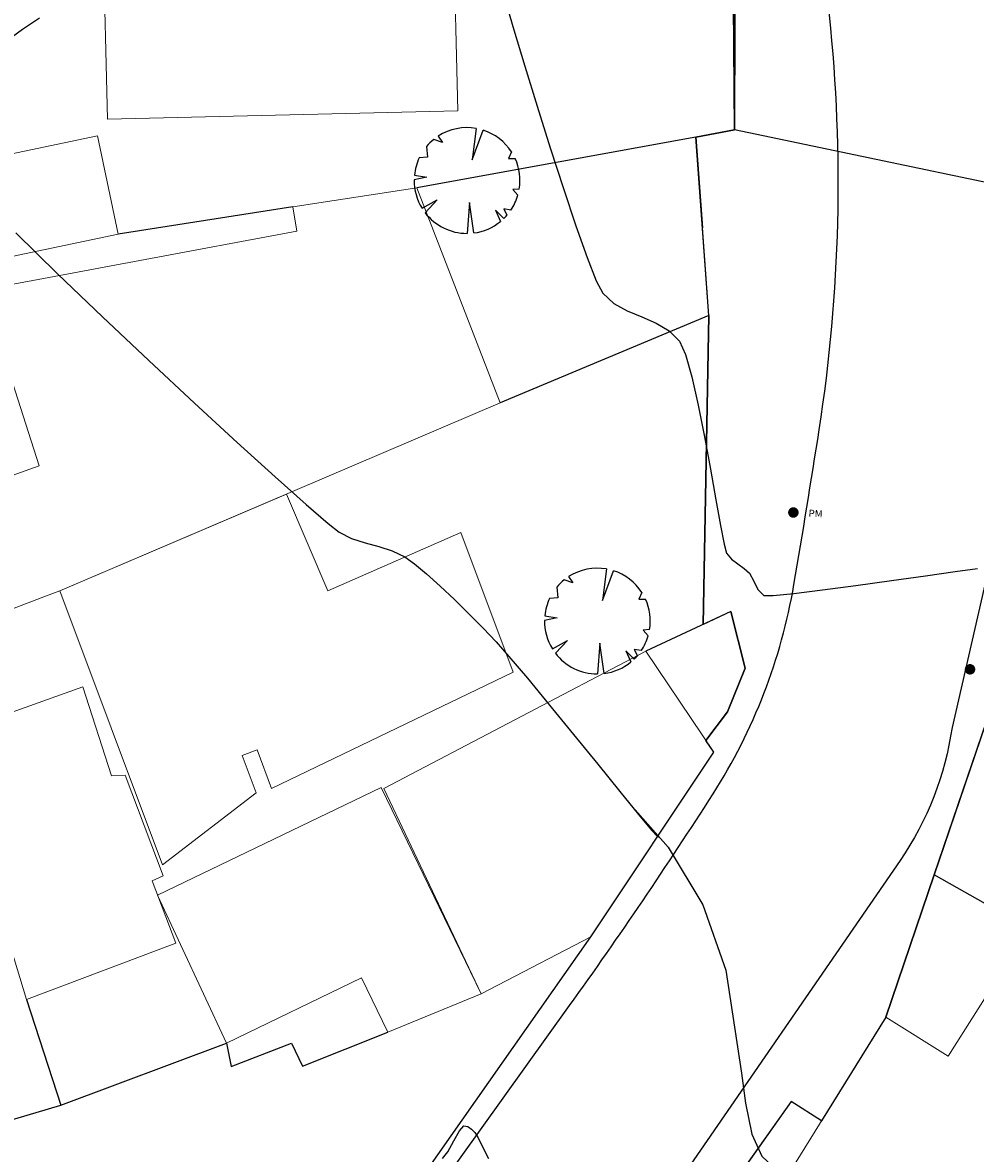
# Model space of a CAD drawing. Extents: x 184961 to 185954, y 1674177 to 1675113.
# Drawn here: x 185493 to 185528, y 1674532 to 1674574 of the extents above; entities that cross this region are included whole.
import ezdxf

# ---------------------------------------------------------------- set-up
doc = ezdxf.new("R2010")
doc.units = 0
doc.header["$LTSCALE"] = 10
doc.header["$MEASUREMENT"] = 0
doc.linetypes.add('CONTINUO', pattern=[0])
doc.linetypes.add('DASHDOT', pattern=[1, 0.5, -0.25, 0, -0.25])
doc.layers.get('0').update_dxf_attribs({"linetype": 'CONTINUOUS'})
for name, color, linetype in [('ALTIM-CNIV-PRI', 1, 'CONTINUOUS'), ('ALTIM-CNIV-SEC', 253, 'CONTINUOUS'), ('T-AUX-AREAQUADRAS', 1, 'CONTINUOUS'), ('T-AUX-LEVANTADO', 1, 'CONTINUOUS'), ('T-DIVIS-GRAD', 2, 'CONTINUOUS'), ('T-DIVIS-MAD', 2, 'CONTINUOUS'), ('T-DIVIS-MGRAD', 2, 'CONTINUOUS'), ('T-DIVIS-MURO', 2, 'CONTINUOUS'), ('T-DIVIS-PAREDE-EDIF', 2, 'CONTINUOUS'), ('T-DIVIS-PROJ', 2, 'DASHDOT'), ('T-ELETR', 7, 'CONTINUOUS'), ('T-MFIO-EXIS', 1, 'CONTINUO'), ('T-VEGET', 252, 'CONTINUOUS')]:
    doc.layers.add(name, color=color, linetype=linetype)
doc.layers.add('T-EDIF-ALV', color=140, linetype='CONTINUOUS', lineweight=9)
doc.layers.add('T-EDIF-MAD', color=10, linetype='CONTINUOUS', lineweight=9)
doc.styles.get("Standard").update_dxf_attribs({"font": 'romans.shx', "height": 1.2})

# ---------------------------------------------------------------- blocks, each defined once
blk = doc.blocks.new('BLKPOST')
at = {"const_width": 0.0007745238016454514}
blk.add_lwpolyline([(-0.0003872619008227257, 0, 1), (0.0003872619008227257, 0, 1)], format="xyb", close=True, dxfattribs=at)
blk.add_attdef('TIPO', (0.002243612887359044, -0.0005031962268542367), '', height=0.00105)
blk = doc.blocks.new('BLKARV-J')
for p, q in [((0.0008613100836082954, 0.004925255824816423), (0.0004887425415594216, 0.001957360872491792)), ((0.0004887425415594216, 0.001957360872491792), (0.001525107966276584, 0.004761727175220858)), ((-0.003834994336905362, 0.003208242265779969), (-0.00372852934543751, 0.002201897500861305)), ((-0.002323127757589243, 0.003609317920903523), (-0.003137668511432763, 0.003892946995838313)), ((-0.002715497455728218, 0.004198341764073112), (-0.002323127757589243, 0.003609317920903523)), ((-0.00372852934543751, 0.002201897500861305), (-0.004520650017601458, 0.00213628729770978)), ((0.004204991915492061, 0.002705188161791817), (0.003912074579385392, 0.002080163109448585)), ((0.003912074579385392, 0.002080163109448585), (0.004553192549047074, 0.002066019750953949)), ((-0.003790422505722255, 0.0003054038240800616), (-0.004999622260773468, 6.145933275357507e-05)), ((-0.004974560703678133, 0.0005037318785126522), (-0.003790422505722255, 0.0003054038240800616)), ((0.00493513291203352, -0.0008027846165394003), (0.00433999108411377, -0.0008564121220485688)), ((0.00433999108411377, -0.0008564121220485688), (0.00480025650456027, -0.001399120255873433)), ((-0.004253065697852178, -0.002628960283024925), (-0.002811870299149189, -0.001835626481070692)), ((-0.002811870299149189, -0.001835626481070692), (-0.003968920631449986, -0.003040998030450234)), ((0.0002443712707799728, -0.002080163109431826), (0, -0.004999999999993167)), ((0.0006355944566427873, -0.00495943743650512), (0.0002443712707799728, -0.002080163109431826)), ((0.003472065791023857, -0.003597882591580893), (0.002689151102032352, -0.002813772994540363)), ((0.002689151102032352, -0.002813772994540363), (0.003174548052779438, -0.003862932132532869)), ((0.004149703273202292, -0.002789258457788742), (0.003484158074657016, -0.00269097075758357)), ((0.003484158074657016, -0.00269097075758357), (0.003777203687093895, -0.00327608490521334))]:
    blk.add_line(p, q)
for start, end in [(80.08063639284939, 122.894884948135), (32.75430294601736, 72.24053698719445), (128.8683970512973, 140.0851493874474), (154.706362876491, 174.2178482827578), (350.7607764906692, 24.40626149172502), (179.2957101884533, 211.7215794322034), (326.0926422830585, 343.7502961829128), (217.45943630427, 269.9999999999968), (277.3031355978476, 309.4132807734813), (313.9804719330337, 319.0638953459335)]:
    blk.add_arc((0, 0), 0.005, start, end)
blk = doc.blocks.new('ARVO')
at = {"layer": 'T-VEGET', "xscale": 390.0000000000001, "yscale": 390.0000000000001, "zscale": 390.0000000000001}
blk.add_blockref('BLKARV-J', (0, 0), dxfattribs=at)

msp = doc.modelspace()

# ---------------------------------------------------------------- linework, layer by layer
at = {"layer": 'ALTIM-CNIV-PRI', "elevation": 110.00000001}
msp.add_lwpolyline([(185508.152675818, 1674531.954763859), (185508.3394636429, 1674532.205365143), (185508.5606751273, 1674532.605905063), (185508.7724930083, 1674532.983588514), (185508.9311000225, 1674533.165620396), (185509.0821558562, 1674533.141484347), (185509.2198722558, 1674533.0374348), (185509.3406558745, 1674532.912440568), (185509.4599635365, 1674532.715839062), (185509.6365977667, 1674532.36634482), (185509.8486441864, 1674531.963850062)], dxfattribs=at)
at = {"layer": 'ALTIM-CNIV-SEC'}
for points, elevation in [([(185510.4539594743, 1674574.671878508), (185510.7817588382, 1674573.57047375), (185511.1854852813, 1674572.23494587), (185511.6404348212, 1674570.754931615), (185512.1219034751, 1674569.220067733), (185512.6051872602, 1674567.719990969), (185513.0655821939, 1674566.34433807), (185513.4783842936, 1674565.182745784), (185513.8188895763, 1674564.324850857), (185514.0623940597, 1674563.860290036), (185514.4647921859, 1674563.489570649), (185514.9562457491, 1674563.216623179), (185515.4903753509, 1674562.991181983), (185516.0208015926, 1674562.76298141), (185516.5011450757, 1674562.481755815), (185516.8850264017, 1674562.097239549), (185517.1068403572, 1674561.601281106), (185517.3400267633, 1674560.782833326), (185517.5765833253, 1674559.740203899), (185517.8085077484, 1674558.571700515), (185518.0277977378, 1674557.375630863), (185518.2264509989, 1674556.250302633), (185518.3964652368, 1674555.294023514), (185518.5298381568, 1674554.605101197), (185518.6185674642, 1674554.281843371), (185518.8017655748, 1674554.064029492), (185519.034228684, 1674553.881365514), (185519.270505427, 1674553.713337559), (185519.4651444391, 1674553.539431748), (185519.6306824103, 1674553.249605484), (185519.7723479691, 1674552.941883571), (185519.9923973497, 1674552.724170535), (185520.3359683706, 1674552.722468448), (185521.093988627, 1674552.795510481), (185522.1507456123, 1674552.923778652), (185523.3905268194, 1674553.087754982), (185524.6976197418, 1674553.267921489), (185525.9563118724, 1674553.444760193), (185527.0508907047, 1674553.598753112), (185527.8656437317, 1674553.710382265)], 112.00000001), ([(185493.2905531027, 1674574.00363738), (185492.6725915355, 1674573.584929354), (185492.1111211439, 1674573.186638094)], 111.00000001), ([(185492.4262074898, 1674566.091516028), (185493.9570930235, 1674564.583975507), (185495.6152919712, 1674562.990472813), (185497.3239983182, 1674561.37795534), (185499.0064060502, 1674559.81337048), (185500.5857091525, 1674558.363665629), (185501.9851016107, 1674557.095788179), (185503.1277774102, 1674556.076685524), (185503.9369305365, 1674555.373305058), (185504.3357549751, 1674555.052594175), (185504.7970083749, 1674554.823021595), (185505.2921201017, 1674554.661328765), (185505.7989705489, 1674554.522982755), (185506.2954401097, 1674554.363450632), (185506.7594091772, 1674554.138199466), (185507.1216731945, 1674553.880116205), (185507.5633931262, 1674553.513891645), (185508.0605585469, 1674553.066660052), (185508.5891590306, 1674552.565555694), (185509.1251841518, 1674552.037712835), (185509.6446234846, 1674551.510265744), (185510.1234666033, 1674551.010348686), (185510.5988238559, 1674550.474344131), (185511.2788360262, 1674549.667244324), (185512.0956773179, 1674548.677169716), (185512.9815219349, 1674547.592240763), (185513.8685440808, 1674546.500577916), (185514.6889179596, 1674545.490301628), (185515.3748177749, 1674544.649532352), (185515.8584177306, 1674544.066390542), (185516.0718920304, 1674543.82899665), (185516.1411259773, 1674543.808243652)], 111.00000001), ([(185515.0668824918, 1674545.026996406), (185516.4628000565, 1674543.443297366), (185517.7425379816, 1674541.312649363), (185518.5956992698, 1674538.897915255), (185519.1734215028, 1674535.100731067), (185519.315982, 1674533.99975), (185519.550859, 1674532.857955), (185519.918465, 1674532.041997), (185520.585787, 1674531.414516), (185521.746426, 1674530.750981), (185523.478527, 1674529.898854), (185525.398396, 1674528.993587), (185527.006882, 1674528.242622), (185527.940293, 1674527.786536)], 111.00000001)]:
    msp.add_lwpolyline(points, dxfattribs=dict(at, elevation=elevation))
at = {"layer": 'T-AUX-AREAQUADRAS'}
for points in [[(185507.4865828512, 1674531.393882782), (185513.6137753654, 1674540.135353547), (185518.148407637, 1674546.942741037), (185517.8593361959, 1674547.372325331), (185518.6567480413, 1674548.433239425), (185519.3030997445, 1674550.041061516), (185518.7787773576, 1674552.124771602), (185517.762531643, 1674551.652544916), (185517.9673013158, 1674563.041303044), (185517.4831938661, 1674569.617137976), (185518.9074355706, 1674569.883313364), (185518.9322980528, 1674577.932982042)], [(185528.9125587506, 1674550.175736004), (185526.2756445785, 1674542.416277355), (185524.4920865746, 1674537.16792884), (185522.1217188783, 1674533.347663824), (185520.9956781268, 1674534.06069676), (185512.7886857129, 1674522.477713914), (185509.0692759767, 1674517.160843282), (185506.7528380826, 1674514.025948558), (185503.2220097958, 1674509.72368404), (185502.1026924542, 1674508.076437508), (185500.6665286517, 1674504.998490248), (185497.907892461, 1674502.050696984), (185495.1153225168, 1674498.764478366), (185490.9426819761, 1674493.897411333), (185488.7555, 1674491.2133), (185482.638, 1674485.4492), (185477.7150375221, 1674481.313706742), (185473.975915027, 1674477.886568188), (185471.2626594688, 1674475.461710492), (185466.5163947333, 1674471.915691503), (185467.192740578, 1674470.493484776), (185471.611087732, 1674461.202671368)]]:
    msp.add_lwpolyline(points, dxfattribs=at)
at = {"layer": 'T-AUX-LEVANTADO'}
msp.add_lwpolyline([(185528.3173811026, 1674467.305732946), (185528.1036071788, 1674467.880267505), (185529.290261481, 1674478.388217135), (185529.3563963701, 1674482.173878903), (185530.0317622998, 1674491.320378244), (185529.9081256305, 1674493.271030605), (185530.5510727795, 1674503.470211094), (185530.7096556653, 1674509.188864332), (185531.2964486055, 1674520.571534646), (185531.815473096, 1674534.888969852), (185532.4146720245, 1674548.191853649), (185532.9870143374, 1674554.042265099), (185535.6222647455, 1674553.541372758), (185537.690529545, 1674555.992620816), (185540.1364417651, 1674560.353528223), (185545.6391540571, 1674567.516098642), (185538.512498821, 1674573.626961603), (185533.8214536993, 1674566.770416925), (185518.9074355706, 1674569.883313364), (185518.7788923674, 1674586.897175355)], dxfattribs=at)
at = {"layer": 'T-DIVIS-GRAD'}
for points in [[(185517.9674078397, 1674563.041347591), (185517.7291917625, 1674566.276402908)], [(185517.9674078397, 1674563.041347591), (185517.762531643, 1674551.652544916)], [(185518.6568249733, 1674548.43163815), (185517.8593361959, 1674547.372325331)], [(185502.5884574428, 1674536.216775132), (185502.981904723, 1674535.364241181), (185506.1283651467, 1674536.611986909)]]:
    msp.add_lwpolyline(points, dxfattribs=at)
at = {"layer": 'T-DIVIS-MAD'}
msp.add_lwpolyline([(185481.5592022413, 1674541.598074683), (185486.1712098178, 1674531.584110207), (185494.0827394997, 1674533.931970998)], dxfattribs=at)
at = {"layer": 'T-DIVIS-MGRAD'}
msp.add_lwpolyline([(185500.3622111675, 1674535.348248511), (185502.5884574428, 1674536.216775132)], dxfattribs=at)
at = {"layer": 'T-DIVIS-MURO', "linetype": 'Continuous'}
for p, q in [((185520.9956781268, 1674534.06069676), (185512.7886857129, 1674522.477713914)), ((185522.1217188783, 1674533.347663824), (185520.9956781268, 1674534.06069676))]:
    msp.add_line(p, q, dxfattribs=at)
at = {"layer": 'T-DIVIS-MURO'}
for points in [[(185518.9322980532, 1674577.932982022), (185518.9074355706, 1674569.883313364), (185517.4831938662, 1674569.617137976), (185507.1992027277, 1674567.753773051)], [(185517.4831938662, 1674569.617137976), (185517.7291917625, 1674566.276402908)], [(185502.6363603454, 1674567.043035143), (185496.1933562343, 1674566.044295573)], [(185517.9674078397, 1674563.041347591), (185510.2780354339, 1674559.825778656)], [(185518.7788542899, 1674552.123170327), (185515.6403968348, 1674550.669854459)], [(185518.7788542899, 1674552.123170327), (185519.3031766767, 1674550.039460241), (185518.6568249733, 1674548.43163815)], [(185492.8135168418, 1674537.818413126), (185494.082780084, 1674533.930709222), (185500.1853456346, 1674536.215640684)], [(185500.1853456346, 1674536.215640684), (185500.3622111675, 1674535.348248511)]]:
    msp.add_lwpolyline(points, dxfattribs=at)
at = {"layer": 'T-DIVIS-PAREDE-EDIF', "linetype": 'Continuous'}
for p, q in [((185526.2756445785, 1674542.416277355), (185528.9125587506, 1674550.175736004)), ((185532.0082513431, 1674539.168861719), (185526.2756445785, 1674542.416277355)), ((185524.4920865746, 1674537.16792884), (185522.1217188783, 1674533.347663824))]:
    msp.add_line(p, q, dxfattribs=at)
at = {"layer": 'T-DIVIS-PROJ', "linetype": 'Continuous'}
msp.add_line((185524.4920865746, 1674537.16792884), (185526.2756445785, 1674542.416277355), dxfattribs=at)
at = {"layer": 'T-EDIF-ALV'}
for points in [[(185495.6417904107, 1674576.82819432), (185495.7971708234, 1674570.280037563), (185508.7079462588, 1674570.586395778), (185508.5525658459, 1674577.134552535)], [(185502.7748797888, 1674566.153758829), (185491.1883134334, 1674563.994042601), (185493.2777023102, 1674557.502659681), (185491.9361691398, 1674557.025010894), (185489.4986189132, 1674564.598073088), (185486.3065840361, 1674563.927762949), (185484.9489738095, 1674563.461801651), (185486.7914076869, 1674558.413605927), (185489.4431837773, 1674551.316409279), (185489.595682311, 1674551.188737288), (185493.3542870217, 1674552.628713326), (185494.0476578915, 1674552.886896666), (185510.2780354339, 1674559.825778656), (185507.1992027277, 1674567.753773051), (185502.6363603454, 1674567.043035143)], [(185492.8135168418, 1674537.818413126), (185498.3152535349, 1674539.893293457), (185497.4441066169, 1674542.203219909), (185497.8472995897, 1674542.378922717), (185496.4458432917, 1674546.095013433), (185495.9525179485, 1674546.070699945), (185494.8869706997, 1674549.349746544), (185489.8034988223, 1674547.535890379), (185490.8558087362, 1674544.223783637)], [(185506.1283651467, 1674536.611986909), (185509.5713176106, 1674538.026824348), (185505.8911468237, 1674545.645164094), (185497.6478112543, 1674541.663078263), (185500.1853456346, 1674536.215640684), (185505.1591660829, 1674538.618330683)]]:
    msp.add_lwpolyline(points, close=True, dxfattribs=at)
msp.add_lwpolyline([(185505.9830172383, 1674545.607861186), (185515.6403968348, 1674550.669854459), (185518.148407637, 1674546.942741037), (185513.6137753654, 1674540.135353547), (185509.5713176106, 1674538.026824348), (185505.9830172383, 1674545.607861186)], dxfattribs=at)
at = {"layer": 'T-EDIF-ALV', "linetype": 'Continuous', "flags": 128}
for points in [[(185532.4146720245, 1674548.19185365), (185528.9125587506, 1674550.175736004), (185526.2756445784, 1674542.416277356), (185532.0082513431, 1674539.168861719)], [(185531.815473096, 1674534.888969852), (185528.2892634659, 1674541.275599522), (185528.4479505417, 1674538.35626199), (185526.792361922, 1674535.733682527), (185524.4920865746, 1674537.16792884), (185518.3562674901, 1674527.278975734), (185527.394250765, 1674521.607860132), (185530.4174592829, 1674526.20061064), (185528.395061044, 1674527.455452237)]]:
    msp.add_lwpolyline(points, close=True, dxfattribs=at)
at = {"layer": 'T-EDIF-MAD'}
for points in [[(185486.1205473821, 1674567.70976068), (185495.4329611394, 1674569.665317432), (185496.1933562343, 1674566.044295573), (185486.880942477, 1674564.088738821)], [(185501.8495089101, 1674545.603614764), (185510.7595396382, 1674549.894314499), (185508.8282568632, 1674555.044086032), (185503.9233182339, 1674552.889529442), (185502.3981628198, 1674556.456941054), (185494.0476578915, 1674552.886896666), (185497.8330722965, 1674542.793077367), (185501.2857848795, 1674545.442006975), (185500.7671210739, 1674546.825025628), (185501.3144711898, 1674547.030294511)]]:
    msp.add_lwpolyline(points, close=True, dxfattribs=at)
at = {"layer": 'T-MFIO-EXIS'}
msp.add_lwpolyline([(185461.1747924521, 1674479.868605362, 0.2987180473358996), (185462.8060994598, 1674479.348913196), (185470.1198474033, 1674485.229922204, 0.04825406799582606), (185477.6934046673, 1674492.627902236, -0.02387322305536418), (185484.6339638093, 1674500.101585752, 0.05042857904063277), (185491.1273574541, 1674507.883266716, -0.03696502557235668), (185495.0057538379, 1674512.793581095, 0.05655857206396511), (185501.0214430162, 1674521.054336044), (185508.7691479766, 1674531.929687391), (185512.8335534182, 1674537.597011103, 0.01343232972030489), (185518.1198586751, 1674545.402614313, 0.1001011190889604), (185521.1025635059, 1674553.11810749, 0.003826148940721858), (185522.0335719059, 1674558.825468689, 0.06471096181338162), (185522.4130361016, 1674574.119639811), (185522.0653977159, 1674577.418320936), (185519.2068488317, 1674626.435053517), (185518.6938741983, 1674645.325379557), (185518.6227476203, 1674646.435100336), (185517.055850041, 1674664.37992319), (185514.3216966433, 1674692.864910036), (185510.7488024434, 1674729.801040092), (185507.9254023996, 1674758.542856076), (185503.6646011768, 1674802.714950125, 0.2970248698139997), (185500.4210198051, 1674804.73329452, 0.406724969550163)], format="xyb", dxfattribs=at)
at = {"layer": 'T-MFIO-EXIS', "flags": 128}
msp.add_lwpolyline([(185544.3161255209, 1674582.105140271, 0.02397852105947924), (185536.9436350379, 1674574.86829965), (185533.4148202511, 1674571.055494522, 0.2144782295245201), (185530.4988346905, 1674565.954176303, -0.03224862014754492), (185529.0749175829, 1674557.1979255), (185526.9297911681, 1674547.854721041, -0.1162164213521743), (185525.0198167305, 1674542.953184003), (185516.1647425125, 1674530.091701346), (185503.9020515902, 1674512.984935695, -0.05293538936122592), (185500.500362309, 1674508.249721854, 0.02401946774291203), (185495.8999743347, 1674502.568949927, -0.03666601343844458), (185489.9211925277, 1674495.55606273, 0.01107169343301207), (185481.3318376715, 1674486.466738245, -0.0266416509803547), (185477.5963951493, 1674482.752563078, -0.007547742076432129), (185465.2319046154, 1674472.034792883, 0.2228983824213231), (185465.0095672027, 1674469.974232219), (185466.4706825656, 1674467.29636501), (185468.6294667672, 1674463.177019005), (185473.0710648353, 1674454.614000165), (185476.9593380404, 1674446.677318971), (185479.989081919, 1674440.035756765), (185484.4154404482, 1674430.713515213), (185485.9066922619, 1674427.433731362), (185489.284208764, 1674419.967216011), (185490.868855859, 1674417.212935511), (185494.0519642977, 1674412.143069628), (185496.9142756884, 1674408.065327278), (185499.611074315, 1674404.229052887), (185502.6917469752, 1674399.867306882), (185505.5617785468, 1674395.129601436), (185507.8797936572, 1674390.863211771), (185509.8503053746, 1674385.935338289), (185510.9734127, 1674381.948114606), (185511.7157571875, 1674375.711134254), (185512.4413375723, 1674366.452216838), (185512.9651290911, 1674353.277213084), (185513.1339, 1674345.1338), (185513.1798, 1674337.1687), (185512.2348, 1674328.4045), (185510.7591, 1674320.3559), (185508.3199, 1674311.2868), (185506.5634, 1674306.1093), (185505.2179, 1674302.2048), (185500.2194, 1674292.7506), (185498.1600438907, 1674290.206125256), (185492.2451, 1674286.7389), (185481.6438, 1674282.8058), (185469.627, 1674278.891), (185456.3774, 1674276.0156), (185447.6902, 1674275.3893), (185435.5444, 1674274.4266), (185424.2476, 1674273.5221), (185408.6876, 1674271.6623), (185368.1778, 1674266.0316), (185360.3544, 1674264.9178), (185358.4469, 1674264.3349), (185357.3716, 1674262.9335), (185357.2202, 1674261.1808), (185358.0907, 1674259.2471), (185358.2786702799, 1674258.769191008), (185360.9116765002, 1674253.652344819), (185366.2051550361, 1674243.271048465), (185369.575077621, 1674236.795278683), (185370.7425684694, 1674234.827330572), (185376.3224598067, 1674236.787293011), (185383.8448505562, 1674238.815194638), (185390.6356998987, 1674239.938994695), (185401.7859358373, 1674240.604836954), (185408.7223226119, 1674241.372887006), (185416.5440581193, 1674242.001568406), (185426.6547267485, 1674242.806604375), (185436.3961831492, 1674243.441094543), (185444.3457183961, 1674244.15692522), (185461.8037058462, 1674245.404330303), (185474.3194398423, 1674243.657791739), (185486.5306375212, 1674242.427980831), (185493.6444702146, 1674241.462674093), (185495.8624727869, 1674242.355999559)], format="xyb", dxfattribs=at)

# ---------------------------------------------------------------- block references
at = {"layer": 'T-ELETR', "xscale": 250, "yscale": 250, "zscale": 250, "rotation": 357.0369444444444}
for p in [(185521.0820232745, 1674555.77916471), (185527.5939922168, 1674549.996832237)]:
    msp.add_blockref('BLKPOST', p, dxfattribs=at).add_auto_attribs({'TIPO': 'PM'})
at = {"layer": 'T-VEGET', "linetype": 'Continuous'}
for p in [(185509.0529412317, 1674568.019388517), (185513.8575051367, 1674551.775465721)]:
    msp.add_blockref('ARVO', p, dxfattribs=at)

doc.saveas('drawing.dxf')
